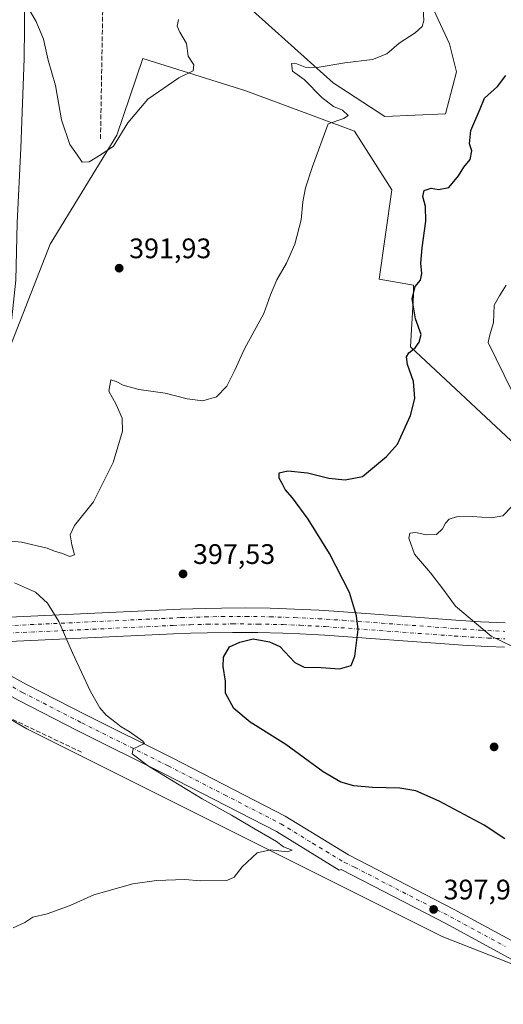
# Model space of a CAD drawing. Units: metres. Extents: x 597475 to 600929, y 4710609 to 4712971.
# Drawn here: x 599861 to 600033, y 4710996 to 4711345 of the extents above; entities that cross this region are included whole.
import ezdxf

# ---------------------------------------------------------------- set-up
doc = ezdxf.new("R2010")
doc.units = ezdxf.units.M
doc.header["$MEASUREMENT"] = 0
doc.linetypes.add('DGN Style 3', pattern=[2.307223, 1.648017, -0.659207])
doc.linetypes.add('DGN Style 4', pattern=[2.638475, 1.318413, -0.659207, 0.001648, -0.659207])
for name, color, linetype, lineweight in [('Corriente artificial Cxs', 4, 'Continuous', 13), ('Corriente artificial eje', 142, 'DGN Style 4', 0), ('Corriente artificial lineal', 4, 'DGN Style 3', 13), ('Cultivos herbáceos CxS', 92, 'Continuous', 0), ('Curva de nivel maestra', 30, 'Continuous', 30), ('Curva de nivel normal', 30, 'Continuous', 0), ('Matorral CxS', 135, 'Continuous', 0), ('Núcleo urbano CxS', 7, 'Continuous', 0), ('Pista no pavimentada Cxs', 111, 'Continuous', 0), ('Pista no pavimentada eje', 91, 'DGN Style 4', 0), ('Punto de cota en terreno', 7, 'Continuous', 0), ('Rótulo de punto de cota en terreno', 7, 'Continuous', 0)]:
    doc.layers.add(name, color=color, linetype=linetype, lineweight=lineweight)
doc.styles.add('Style-Arial', font='txt')

# ---------------------------------------------------------------- blocks, each defined once
blk = doc.blocks.new('5PATER')
at = {"layer": 'Núcleo urbano CxS', "linetype": 'Continuous', "lineweight": 0}
h = blk.add_hatch(color=51, dxfattribs=at)
edge = h.paths.add_edge_path()
edge.add_ellipse((0, 0), major_axis=(-0.11, -0.111), ratio=0.999422, start_angle=0, end_angle=360)

msp = doc.modelspace()

# ---------------------------------------------------------------- linework, layer by layer
at = {"layer": 'Corriente artificial Cxs', "color": 4, "linetype": 'Continuous', "lineweight": 13}
for points in [[(599154.3338, 4711100.4688, 383.7373), (599159.6349, 4711100.7443, 383.2572), (599918.4162, 4711136.1489, 398.1858), (599927.0677, 4711136.4286, 398.6658), (599932.8519, 4711136.5327, 398.9234), (599941.5072, 4711136.5646, 399.2122), (599950.1759, 4711136.4477, 399.3974), (599958.8365, 4711136.1819, 399.5621), (599967.4911, 4711135.7674, 399.7895), (599976.1246, 4711135.2053, 399.9928), (600015.9223, 4711132.2698, 404.265), (600024.7237, 4711131.6991, 406.0387), (600033.5206, 4711131.2855, 407.4217)], [(599154.3338, 4711100.4688, 383.7373), (599159.6349, 4711100.7443, 383.2572), (599918.4162, 4711136.1489, 398.1858), (599927.0677, 4711136.4286, 398.6658), (599932.8519, 4711136.5327, 398.9234), (599941.5072, 4711136.5646, 399.2122), (599950.1759, 4711136.4477, 399.3974), (599958.8365, 4711136.1819, 399.5621), (599967.4911, 4711135.7674, 399.7895), (599976.1246, 4711135.2053, 399.9928), (600015.9223, 4711132.2698, 404.265), (600024.7237, 4711131.6991, 406.0387), (600033.5206, 4711131.2855, 407.4217)], [(600033.1865, 4711122.6379, 404.1533), (600027.2187, 4711122.9008, 403.7031), (600018.2872, 4711123.4267, 402.7935), (600015.3046, 4711123.6378, 402.4676), (599969.55, 4711126.9766, 400.0594), (599960.6195, 4711127.4467, 400.0408), (599954.6714, 4711127.6701, 400.0216), (599945.7275, 4711127.8715, 399.9801), (599936.7858, 4711127.9115, 399.6509), (599927.8404, 4711127.7902, 399.0447), (599921.8862, 4711127.6198, 398.6093), (599915.9209, 4711127.3773, 398.1209), (599157.4428, 4711091.9717, 385.2181), (599149.6173, 4711091.5031, 385.8292)], [(600033.1865, 4711122.6379, 404.1533), (600027.2187, 4711122.9008, 403.7031), (600018.2872, 4711123.4267, 402.7935), (600015.3046, 4711123.6378, 402.4676), (599969.55, 4711126.9766, 400.0594), (599960.6195, 4711127.4467, 400.0408), (599954.6714, 4711127.6701, 400.0216), (599945.7275, 4711127.8715, 399.9801), (599936.7858, 4711127.9115, 399.6509), (599927.8404, 4711127.7902, 399.0447), (599921.8862, 4711127.6198, 398.6093), (599915.9209, 4711127.3773, 398.1209), (599157.4428, 4711091.9717, 385.2181), (599149.6173, 4711091.5031, 385.8292)]]:
    msp.add_polyline3d(points, dxfattribs=at)
at = {"layer": 'Corriente artificial eje', "color": 142, "linetype": 'DGN Style 4', "lineweight": 0}
for points in [[(599154.5091, 4711097.474, 384.1392), (599159.7826, 4711097.7479, 383.7065), (599918.5346, 4711133.1513, 398.2846), (599927.1432, 4711133.4296, 398.8286), (599932.8844, 4711133.533, 399.1197), (599941.4974, 4711133.5647, 399.4554), (599950.1097, 4711133.4485, 399.6204), (599958.7187, 4711133.1843, 399.7529), (599967.3219, 4711132.7723, 399.9242), (599975.9168, 4711132.2125, 399.95), (600015.7149, 4711129.2769, 403.5117), (600024.5562, 4711128.7037, 405.1999), (600033.4063, 4711128.2876, 406.3932)], [(599149.4183, 4711094.4966, 385.2206), (599157.2832, 4711094.9675, 384.5177), (599915.79, 4711130.3745, 398.1001), (599921.7824, 4711130.6181, 398.5625), (599927.7772, 4711130.7896, 398.9606), (599936.7722, 4711130.9116, 399.4591), (599945.768, 4711130.8713, 399.7549), (599954.7615, 4711130.6688, 399.8511), (599960.7546, 4711130.4437, 399.9136), (599969.738, 4711129.9709, 399.9839), (600015.5197, 4711126.6301, 402.929), (600018.4813, 4711126.4204, 403.4176), (600027.3729, 4711125.8968, 404.7999), (600033.3052, 4711125.6355, 405.3664)]]:
    msp.add_polyline3d(points, dxfattribs=at)
at = {"layer": 'Corriente artificial lineal', "color": 4, "linetype": 'DGN Style 3', "lineweight": 13}
for points in [[(599890.0201, 4711302.8901, 389.7426), (599891.4601, 4711388.4901, 385.5153), (599892.0201, 4711449.1301, 384.3573), (599890.0201, 4711475.3701, 383.7096), (599887.8601, 4711491.0501, 382.9973), (599886.8201, 4711501.7701, 382.3587), (599886.8201, 4711514.5701, 381.5825), (599887.6601, 4711541.7701, 379.5178), (599886.1746, 4711541.9502, 379.5251)], [(599883.3001, 4711085.4501, 393.1663), (599845.0601, 4711103.6101, 392.089), (599792.7001, 4711127.6901, 390.3353), (599781.4201, 4711133.6101, 390.7581), (599775.1401, 4711138.0901, 390.5406), (599767.2201, 4711144.5701, 390.2042), (599760.3001, 4711152.0901, 389.9111), (599742.3001, 4711168.5701, 388.6509), (599723.6201, 4711181.6901, 388.1224), (599685.5001, 4711204.3301, 387.3422), (599657.2201, 4711220.0901, 387.1193), (599627.1001, 4711230.9701, 386.4642), (599563.5401, 4711251.6101, 385.1324), (599498.6201, 4711272.0101, 383.591)]]:
    msp.add_polyline3d(points, dxfattribs=at)
at = {"layer": 'Cultivos herbáceos CxS', "color": 92, "linetype": 'Continuous', "lineweight": 0}
for points in [[(599904.4593, 4711457.5649, 384.2336), (599911.4939, 4711438.9067, 384.5965), (599904.1517, 4711409.8229, 385.2903), (599904.3441, 4711386.6571, 386.4737), (599901.4839, 4711373.7731, 386.575), (599916.5099, 4711366.3349, 388.4769), (599927.9487, 4711362.7569, 389.2871), (599972.4841, 4711322.6563, 395.6139), (599990.8521, 4711310.7883, 396.7207), (600012.2731, 4711311.6941, 398.7246), (600016.1933, 4711326.6109, 397.5165), (600013.7223, 4711336.5521, 396.3903), (600008.1705, 4711348.5079, 395.3051), (599982.3139, 4711370.8441, 391.1674), (599945.5185, 4711417.6055, 387.4151), (599915.8823, 4711454.2949, 384.5905), (599938.1779, 4711463.9341, 386.7234), (599947.3385, 4711467.8945, 387.1719), (599978.0781, 4711452.8631, 390.4154), (599981.1033, 4711451.1591, 390.7518)], [(600008.1705, 4711348.5079, 395.3051), (600013.7223, 4711336.5521, 396.3903), (600016.1933, 4711326.6109, 397.5165), (600012.2731, 4711311.6941, 398.7246), (599990.8521, 4711310.7883, 396.7207), (599972.4841, 4711322.6563, 395.6139), (599927.9487, 4711362.7569, 389.2871)], [(600086.5287, 4711169.5377, 411.9002), (600060.9007, 4711173.4299, 408.106), (600044.4409, 4711187.4909, 405.8727), (599999.9217, 4711229.1595, 399.676), (600000.9699, 4711247.4103, 399.9918), (600000.9699, 4711250.9893, 399.822), (599988.8169, 4711253.1363, 398.1459), (599993.3415, 4711284.8145, 398.1089), (599980.1027, 4711305.5925, 395.7989), (599941.4991, 4711319.9079, 392.6916), (599905.0393, 4711331.3603, 388.1689), (599895.7459, 4711304.1613, 389.7013), (599872.1531, 4711265.5105, 392.4176), (599846.7761, 4711200.8001, 395.7468), (599824.6231, 4711206.2825, 396.1264), (599762.8095, 4711231.1319, 393.1521), (599696.3761, 4711254.6495, 391.5384), (599620.5983, 4711268.9653, 391.0904), (599573.7305, 4711263.6031, 386.9474), (599570.5549, 4711263.2399, 386.8007), (599554.3799, 4711256.2399, 385.3457)], [(599846.7761, 4711200.8001, 395.7468), (599872.1531, 4711265.5105, 392.4176), (599895.7459, 4711304.1613, 389.7013), (599905.0393, 4711331.3603, 388.1689), (599941.4991, 4711319.9079, 392.6916), (599980.1027, 4711305.5925, 395.7989), (599993.3415, 4711284.8145, 398.1089), (599988.8169, 4711253.1363, 398.1459), (600000.9699, 4711250.9893, 399.822), (600000.9699, 4711247.4103, 399.9918), (599999.9217, 4711229.1595, 399.676), (600044.4409, 4711187.4909, 405.8727)], [(599543.8647, 4711251.6891, 384.6342), (599554.3799, 4711256.2399, 385.3457), (599579.3567, 4711242.6807, 385.4768), (599663.0399, 4711215.9011, 387.2226), (599721.6179, 4711180.7535, 388.0645), (599753.4171, 4711157.3219, 389.3382), (599778.5219, 4711137.2375, 390.7817), (599823.7107, 4711117.1531, 392.2351), (599863.8785, 4711093.7213, 392.153), (600011.1603, 4711020.0785, 397.666), (600058.0229, 4711001.6677, 399.0699)], [(599554.3799, 4711256.2399, 385.3457), (599579.3567, 4711242.6807, 385.4768), (599663.0399, 4711215.9011, 387.2226), (599721.6179, 4711180.7535, 388.0645), (599753.4171, 4711157.3219, 389.3382), (599778.5219, 4711137.2375, 390.7817), (599823.7107, 4711117.1531, 392.2351), (599863.8785, 4711093.7213, 392.153), (600011.1603, 4711020.0785, 397.666), (600058.0229, 4711001.6677, 399.0699), (600071.4119, 4710979.9097, 400.3573), (600084.8013, 4710978.2361, 400.5741), (600098.1907, 4710981.5831, 400.5936), (600111.5803, 4710999.9935, 401.2183), (600114.9283, 4711035.1403, 403.4248), (600145.0543, 4711033.4663, 405.7558), (600160.1175, 4711046.8555, 408.4359), (600180.2015, 4711046.8553, 409.0615), (600212.0015, 4711056.8971, 410.9354), (600235.4331, 4711061.9177, 412.6789), (600282.2959, 4711061.9173, 414.7086), (600298.3583, 4711071.6693, 416.9416)], [(599554.3799, 4711256.2399, 385.3457), (599579.3567, 4711242.6807, 385.4768), (599663.0399, 4711215.9011, 387.2226), (599721.6179, 4711180.7535, 388.0645), (599753.4171, 4711157.3219, 389.3382), (599778.5219, 4711137.2375, 390.7817), (599823.7107, 4711117.1531, 392.2351), (599863.8785, 4711093.7213, 392.153), (600011.1603, 4711020.0785, 397.666), (600058.0229, 4711001.6677, 399.0699), (600071.4119, 4710979.9097, 400.3573), (600084.8013, 4710978.2361, 400.5741), (600098.1907, 4710981.5831, 400.5936), (600111.5803, 4710999.9935, 401.2183), (600114.9283, 4711035.1403, 403.4248), (600145.0543, 4711033.4663, 405.7558), (600160.1175, 4711046.8555, 408.4359), (600180.2015, 4711046.8553, 409.0615), (600212.0015, 4711056.8971, 410.9354), (600235.4331, 4711061.9177, 412.6789), (600282.2959, 4711061.9173, 414.7086), (600298.3583, 4711071.6693, 416.9416)], [(600058.0229, 4711001.6677, 399.0699), (600011.1603, 4711020.0785, 397.666), (599863.8785, 4711093.7213, 392.153), (599823.7107, 4711117.1531, 392.2351)]]:
    msp.add_polyline3d(points, dxfattribs=at)
at = {"layer": 'Curva de nivel maestra', "color": 30, "linetype": 'Continuous', "lineweight": 30, "elevation": 400, "flags": 128}
msp.add_lwpolyline([(600033.33, 4711054.7101), (600026.07, 4711059.5801), (600010.02, 4711068.1001), (600001.78, 4711071.7401), (599996.12, 4711072.6801), (599986.45, 4711072.9401), (599979.76, 4711073.5801), (599975.23, 4711074.8201), (599969, 4711078.4801), (599955.74, 4711088.2201), (599943.01, 4711096.0401), (599937.28, 4711100.9701), (599934.31, 4711106.3301), (599934.31, 4711110.6601), (599933.5, 4711115.8801), (599933.66, 4711119.1901), (599935.76, 4711122.7501), (599939.37, 4711124.4901), (599944.08, 4711125.6901), (599949.91, 4711124.6101), (599953.54, 4711122.9001), (599958.9, 4711117.3001), (599962.25, 4711115.6101), (599968.28, 4711115.4201), (599974.71, 4711114.9901), (599978.83, 4711116.1901), (599980.23, 4711119.4501), (599981.36, 4711128.9101), (599980.82, 4711133.8101), (599978.3, 4711142.0801), (599971.18, 4711155.9001), (599963.58, 4711168.0201), (599958.04, 4711175.5601), (599955.48, 4711178.6001), (599954.4, 4711180.7001), (599953.3, 4711182.5501), (599953.4, 4711184.5001), (599956.36, 4711185.1801), (599963.43, 4711184.4601), (599970.94, 4711182.6201), (599976.77, 4711182.0001), (599982.84, 4711183.1401), (599991.4, 4711190.2101), (599995.24, 4711194.6501), (599999.89, 4711204.8001), (600001.48, 4711210.7801), (600000.92, 4711216.8801), (599998.9, 4711222.9101), (599998.47, 4711225.5801), (599999.32, 4711226.9601), (600001.62, 4711228.8001), (600002.93, 4711230.8001), (600003.72, 4711233.4601), (600001.7, 4711239.0901), (600000.55, 4711246.1201), (600001.61, 4711250.4601), (600003.43, 4711252.7901), (600003.98, 4711255.1201), (600003.61, 4711258.7901), (600004, 4711264.1801), (600005.36, 4711273.6701), (600005.21, 4711278.8401), (600004.29, 4711282.4601), (600004.81, 4711284.5901), (600007.27, 4711285.3101), (600009.78, 4711284.8501), (600013.44, 4711285.6001), (600016.95, 4711289.7301), (600018.82, 4711292.7901), (600021.04, 4711295.4901), (600021.66, 4711298.5501), (600020.79, 4711301.1201), (600021.32, 4711305.7901), (600024.61, 4711313.4601), (600026.12, 4711317.2801), (600030.72, 4711321.4301), (600033.72, 4711325.2801)], dxfattribs=at)
at = {"layer": 'Curva de nivel normal', "color": 30, "linetype": 'Continuous', "lineweight": 0, "flags": 128}
for points, elevation in [([(599862.21, 4711352.8801), (599867.22, 4711344.4601), (599869.82, 4711338.2001), (599871.43, 4711330.7801), (599874.04, 4711321.7901), (599876.14, 4711309.5901), (599879.18, 4711300.8601), (599881.46, 4711297.5201), (599883.46, 4711294.5601), (599885.94, 4711294.6801), (599890.22, 4711297.2801), (599894.62, 4711300.2701), (599899.72, 4711308.4601), (599906.82, 4711316.9601), (599917.79, 4711324.4501), (599922.82, 4711326.9801), (599923.07, 4711329.0501), (599921.08, 4711332.1201), (599920.46, 4711336.6501), (599918.18, 4711340.6201), (599917.21, 4711342.7901), (599917.6, 4711345.1701)], 390), ([(599844.67, 4711161.5301), (599862.04, 4711159.9201), (599871.1, 4711157.7801), (599873.66, 4711156.6801), (599876.51, 4711155.8601), (599879.16, 4711154.8401), (599880.78, 4711155.4301), (599879.83, 4711158.9101), (599879.19, 4711162.5001), (599880.75, 4711165.8101), (599887.55, 4711174.1401), (599894.48, 4711188.1301), (599897.77, 4711199.2201), (599897.68, 4711203.8201), (599895.57, 4711208.7001), (599892.96, 4711213.3701), (599893.7, 4711217.4101), (599895.59, 4711216.8601), (599898.02, 4711215.5101), (599903.58, 4711214.0401), (599912.98, 4711212.6501), (599920.7, 4711210.7101), (599926.31, 4711210.0201), (599931.17, 4711211.4001), (599934.76, 4711215.1601), (599937.61, 4711220.8001), (599941.06, 4711228.4701), (599947.95, 4711240.9001), (599950.33, 4711247.5501), (599952.48, 4711252.9001), (599955.96, 4711258.7901), (599958.93, 4711265.4601), (599961.18, 4711274.1201), (599961.72, 4711280.4601), (599962.68, 4711285.4601), (599965.16, 4711293.0301), (599970.69, 4711308.1601), (599976.28, 4711310.0401), (599977.86, 4711311.0901), (599975.83, 4711313.0001), (599972.6, 4711314.2801), (599968.46, 4711317.4601), (599962.25, 4711323.9001), (599958.12, 4711326.8201), (599957.66, 4711329.5601), (599959.65, 4711329.4101), (599962.6, 4711328.2301), (599966.85, 4711328.1401), (599976.58, 4711329.7301), (599986.39, 4711331.0101), (599991.47, 4711332.9501), (599995.94, 4711336.7301), (600001.58, 4711340.4501), (600004.09, 4711342.6601), (600004.64, 4711344.8201), (600004.34, 4711349.0201)], 395), ([(600033.8, 4711250.9801), (600031.49, 4711247.2301), (600029.6, 4711243.8601), (600029.36, 4711237.7901), (600028.06, 4711233.4301), (600027.46, 4711230.6901), (600035.99, 4711213.3501)], 405), ([(600036, 4711172.6801), (600032.62, 4711169.1701), (600028.65, 4711168.4701), (600021.8, 4711169.0001), (600016.23, 4711168.8801), (600013.6, 4711168.0301), (600012.31, 4711166.6601), (600011.25, 4711164.5901), (600009.12, 4711162.6301), (600005.45, 4711162.5501), (600001.78, 4711163.3001), (599999.7, 4711163.1001), (599999.27, 4711161.3601), (600001.27, 4711155.6301), (600007.03, 4711149.0601), (600011.36, 4711143.4001), (600015.86, 4711137.2301), (600028.52, 4711126.5501), (600039.72, 4711121.0901)], 405), ([(599859.01, 4711023.2601), (599863.13, 4711025.0401), (599865.96, 4711026.9601), (599871.11, 4711028.2201), (599879.29, 4711031.1001), (599887.63, 4711034.9201), (599901.46, 4711038.8201), (599909.91, 4711039.9401), (599919.94, 4711040.3601), (599925.41, 4711039.8101), (599934.78, 4711039.9401), (599937.45, 4711041.2001), (599940.23, 4711044.7801), (599945.56, 4711049.7801), (599950.23, 4711050.8201), (599956.24, 4711050.0901), (599958, 4711050.6801), (599954.9, 4711051.9301), (599952.45, 4711053.8201), (599944.82, 4711058.1901), (599936.46, 4711063.1601), (599926.1, 4711068.8701), (599907.07, 4711080.4701), (599901.22, 4711084.8201), (599901.59, 4711086.6001), (599905.61, 4711088.5401), (599905.01, 4711089.3701), (599900.19, 4711092.8201), (599897.28, 4711094.4001), (599895.55, 4711095.9001), (599892, 4711098.6001), (599889.75, 4711101.1401), (599886.46, 4711106.9401), (599880.07, 4711120.6501), (599875.28, 4711131.7701), (599871.2, 4711138.2201), (599866.91, 4711142.1501), (599859.54, 4711145.4701)], 395)]:
    msp.add_lwpolyline(points, dxfattribs=dict(at, elevation=elevation))
at = {"layer": 'Matorral CxS', "color": 135, "linetype": 'Continuous', "lineweight": 0}
for points in [[(599904.4593, 4711457.5649, 384.2336), (599911.4939, 4711438.9067, 384.5965), (599904.1517, 4711409.8229, 385.2903), (599904.3441, 4711386.6571, 386.4737), (599901.4839, 4711373.7731, 386.575), (599916.5099, 4711366.3349, 388.4769), (599927.9487, 4711362.7569, 389.2871), (599972.4841, 4711322.6563, 395.6139), (599990.8521, 4711310.7883, 396.7207), (600012.2731, 4711311.6941, 398.7246), (600016.1933, 4711326.6109, 397.5165), (600013.7223, 4711336.5521, 396.3903), (600008.1705, 4711348.5079, 395.3051), (599982.3139, 4711370.8441, 391.1674), (599945.5185, 4711417.6055, 387.4151), (599915.8823, 4711454.2949, 384.5905), (599938.1779, 4711463.9341, 386.7234), (599947.3385, 4711467.8945, 387.1719), (599978.0781, 4711452.8631, 390.4154), (599981.1033, 4711451.1591, 390.7518)], [(599927.9487, 4711362.7569, 389.2871), (599972.4841, 4711322.6563, 395.6139), (599990.8521, 4711310.7883, 396.7207), (600012.2731, 4711311.6941, 398.7246), (600016.1933, 4711326.6109, 397.5165), (600013.7223, 4711336.5521, 396.3903), (600008.1705, 4711348.5079, 395.3051)], [(600044.4409, 4711187.4909, 405.8727), (599999.9217, 4711229.1595, 399.676), (600000.9699, 4711247.4103, 399.9918), (600000.9699, 4711250.9893, 399.822), (599988.8169, 4711253.1363, 398.1459), (599993.3415, 4711284.8145, 398.1089), (599980.1027, 4711305.5925, 395.7989), (599941.4991, 4711319.9079, 392.6916), (599905.0393, 4711331.3603, 388.1689), (599895.7459, 4711304.1613, 389.7013), (599872.1531, 4711265.5105, 392.4176), (599846.7761, 4711200.8001, 395.7468), (599824.6231, 4711206.2825, 396.1264), (599762.8095, 4711231.1319, 393.1521), (599696.3761, 4711254.6495, 391.5384), (599620.5983, 4711268.9653, 391.0904), (599573.7305, 4711263.6031, 386.9474), (599570.5549, 4711263.2399, 386.8007), (599554.3799, 4711256.2399, 385.3457), (599543.8647, 4711251.6891, 384.6342)], [(600086.5287, 4711169.5377, 411.9002), (600060.9007, 4711173.4299, 408.106), (600044.4409, 4711187.4909, 405.8727), (599999.9217, 4711229.1595, 399.676), (600000.9699, 4711247.4103, 399.9918), (600000.9699, 4711250.9893, 399.822), (599988.8169, 4711253.1363, 398.1459), (599993.3415, 4711284.8145, 398.1089), (599980.1027, 4711305.5925, 395.7989), (599941.4991, 4711319.9079, 392.6916), (599905.0393, 4711331.3603, 388.1689), (599895.7459, 4711304.1613, 389.7013), (599872.1531, 4711265.5105, 392.4176), (599846.7761, 4711200.8001, 395.7468), (599824.6231, 4711206.2825, 396.1264), (599762.8095, 4711231.1319, 393.1521), (599696.3761, 4711254.6495, 391.5384), (599620.5983, 4711268.9653, 391.0904), (599573.7305, 4711263.6031, 386.9474), (599570.5549, 4711263.2399, 386.8007), (599554.3799, 4711256.2399, 385.3457)]]:
    msp.add_polyline3d(points, dxfattribs=at)
at = {"layer": 'Pista no pavimentada Cxs', "color": 111, "linetype": 'Continuous', "lineweight": 0}
for points in [[(599884.9001, 4711542.6901, 379.784), (599885.2301, 4711525.7101, 381.2831), (599885.0201, 4711508.4601, 382.3987), (599883.6801, 4711486.4901, 383.7612), (599878.3201, 4711451.4501, 385.4419), (599874.9101, 4711434.2301, 386.0513), (599871.3201, 4711414.3701, 386.7625), (599868.3301, 4711397.1701, 387.6331), (599865.4801, 4711378.1701, 388.5463), (599863.1201, 4711353.5801, 390.0115), (599862.9601, 4711331.3301, 391.1779), (599861.7901, 4711299.5401, 392.6869), (599860.4001, 4711273.0201, 393.6851), (599860.0301, 4711252.8001, 394.3276), (599857.7301, 4711231.6101, 395.3433), (599854.7501, 4711218.7501, 395.7542), (599850.7801, 4711207.8601, 395.7556), (599837.8501, 4711181.6701, 394.8952), (599830.2501, 4711167.6601, 394.1886), (599825.1801, 4711157.6901, 393.8165), (599820.1001, 4711147.8501, 393.443), (599818.7001, 4711142.8101, 393.3133), (599818.9401, 4711139.2101, 393.2067), (599820.0601, 4711135.0501, 393.0889)], [(599863.1201, 4711353.5801, 390.0115), (599862.9601, 4711331.3301, 391.1779), (599861.7901, 4711299.5401, 392.6869), (599860.4001, 4711273.0201, 393.6851)], [(599546.4201, 4711281.2901, 386.5081), (599577.2601, 4711267.5301, 387.3591), (599604.0601, 4711254.6501, 387.8), (599625.2601, 4711245.6901, 387.8692), (599646.5001, 4711235.8501, 387.8374), (599666.5401, 4711225.9301, 387.9269), (599683.9801, 4711216.8901, 388.0037), (599720.6201, 4711194.0101, 388.6535), (599735.2601, 4711185.2901, 388.9412), (599746.3001, 4711178.6501, 389.3962), (599769.8201, 4711163.6101, 391.1594), (599783.3801, 4711154.9701, 392.1669), (599800.7801, 4711144.9901, 392.8738), (599820.0601, 4711135.0501, 393.0889), (599823.7201, 4711131.5301, 392.9714), (599837.7801, 4711123.7701, 393.0764), (599863.8201, 4711109.4501, 394.0041), (599884.8201, 4711098.6501, 394.7361), (599915.4201, 4711083.4501, 395.7105), (599955.5301, 4711062.8101, 396.9813), (599977.9801, 4711049.0601, 397.3141), (599984.8201, 4711045.5301, 397.4824), (600015.4301, 4711029.7501, 398.1604), (600054.3101, 4711008.6601, 398.972)], [(600051.4901, 4711003.5301, 399.0675), (600012.6901, 4711024.5701, 398.0552), (599975.2901, 4711043.8501, 396.9598), (599974.6701, 4711043.6601, 396.9019), (599952.4301, 4711057.2901, 396.5083), (599912.5601, 4711077.8001, 395.273), (599881.9601, 4711093.0001, 394.1715), (599860.8401, 4711103.8601, 393.5516), (599834.7201, 4711118.2301, 393.1372), (599814.3001, 4711129.5001, 392.79), (599804.2601, 4711135.6901, 392.7544), (599780.1001, 4711149.5501, 391.8896), (599766.4101, 4711158.2801, 391.0226), (599742.9601, 4711173.2701, 389.3435), (599732.0001, 4711179.8601, 388.8013), (599717.3201, 4711188.6101, 388.4395), (599680.8401, 4711211.3901, 387.8427), (599663.6801, 4711220.2801, 387.6115), (599643.7601, 4711230.1401, 387.5573), (599622.6901, 4711239.9001, 387.4569), (599601.4501, 4711248.8801, 387.2688), (599574.6001, 4711261.7901, 386.9269), (599543.8901, 4711275.4901, 386.5193)], [(600051.4901, 4711003.5301, 399.0675), (600012.6901, 4711024.5701, 398.0552), (599975.2901, 4711043.8501, 396.9598), (599974.6701, 4711043.6601, 396.9019), (599952.4301, 4711057.2901, 396.5083), (599912.5601, 4711077.8001, 395.273), (599881.9601, 4711093.0001, 394.1715), (599860.8401, 4711103.8601, 393.5516), (599834.7201, 4711118.2301, 393.1372), (599814.3001, 4711129.5001, 392.79), (599804.2601, 4711135.6901, 392.7544), (599780.1001, 4711149.5501, 391.8896), (599766.4101, 4711158.2801, 391.0226), (599742.9601, 4711173.2701, 389.3435), (599732.0001, 4711179.8601, 388.8013), (599717.3201, 4711188.6101, 388.4395), (599680.8401, 4711211.3901, 387.8427), (599663.6801, 4711220.2801, 387.6115), (599643.7601, 4711230.1401, 387.5573), (599622.6901, 4711239.9001, 387.4569), (599601.4501, 4711248.8801, 387.2688), (599574.6001, 4711261.7901, 386.9269), (599543.8901, 4711275.4901, 386.5193)], [(599820.0601, 4711135.0501, 393.0889), (599823.7201, 4711131.5301, 392.9714), (599837.7801, 4711123.7701, 393.0764), (599863.8201, 4711109.4501, 394.0041), (599884.8201, 4711098.6501, 394.7361), (599915.4201, 4711083.4501, 395.7105), (599955.5301, 4711062.8101, 396.9813), (599977.9801, 4711049.0601, 397.3141), (599984.8201, 4711045.5301, 397.4824), (600015.4301, 4711029.7501, 398.1604), (600054.3101, 4711008.6601, 398.972)]]:
    msp.add_polyline3d(points, dxfattribs=at)
at = {"layer": 'Pista no pavimentada eje', "color": 91, "linetype": 'DGN Style 4', "lineweight": 0}
msp.add_polyline3d([(599809.8377, 4711135.9801, 393.011), (599819.0101, 4711130.5151, 392.9709), (599836.2501, 4711121.0001, 393.1575), (599849.2701, 4711113.8401, 393.587), (599862.3301, 4711106.6551, 393.9342), (599883.3901, 4711095.8251, 394.5225), (599913.9901, 4711080.6251, 395.4472), (599933.9251, 4711070.3701, 396.1055), (599953.9801, 4711060.0501, 396.7046), (599965.2051, 4711053.1751, 396.9174), (599976.4801, 4711046.4075, 397.1368), (599980.0551, 4711044.6901, 397.2603), (600014.0601, 4711027.1601, 398.1234), (600033.5001, 4711016.6151, 398.6293)], dxfattribs=at)

# ---------------------------------------------------------------- block references
at = {"layer": 'Punto de cota en terreno', "color": 7, "linetype": 'Continuous', "lineweight": 0, "xscale": 10, "yscale": 10, "zscale": 10}
for p in [(599896.62, 4711257, 391.93), (599919.27, 4711148.64, 397.53), (600029.55, 4711087.34, 402.29), (600008.11, 4711029.73, 397.9)]:
    msp.add_blockref('5PATER', p, dxfattribs=at)

# ---------------------------------------------------------------- texts
at = {"layer": 'Rótulo de punto de cota en terreno', "color": 7, "linetype": 'Continuous', "lineweight": 0, "style": 'Style-Arial'}
for s, p in [('391,93', (599900.1478, 4711260.5278)), ('397,53', (599922.7978, 4711152.1678)), ('397,9', (600011.6378, 4711033.2578))]:
    msp.add_text(s, height=7, dxfattribs=at).set_placement(p)

doc.saveas('drawing.dxf')
